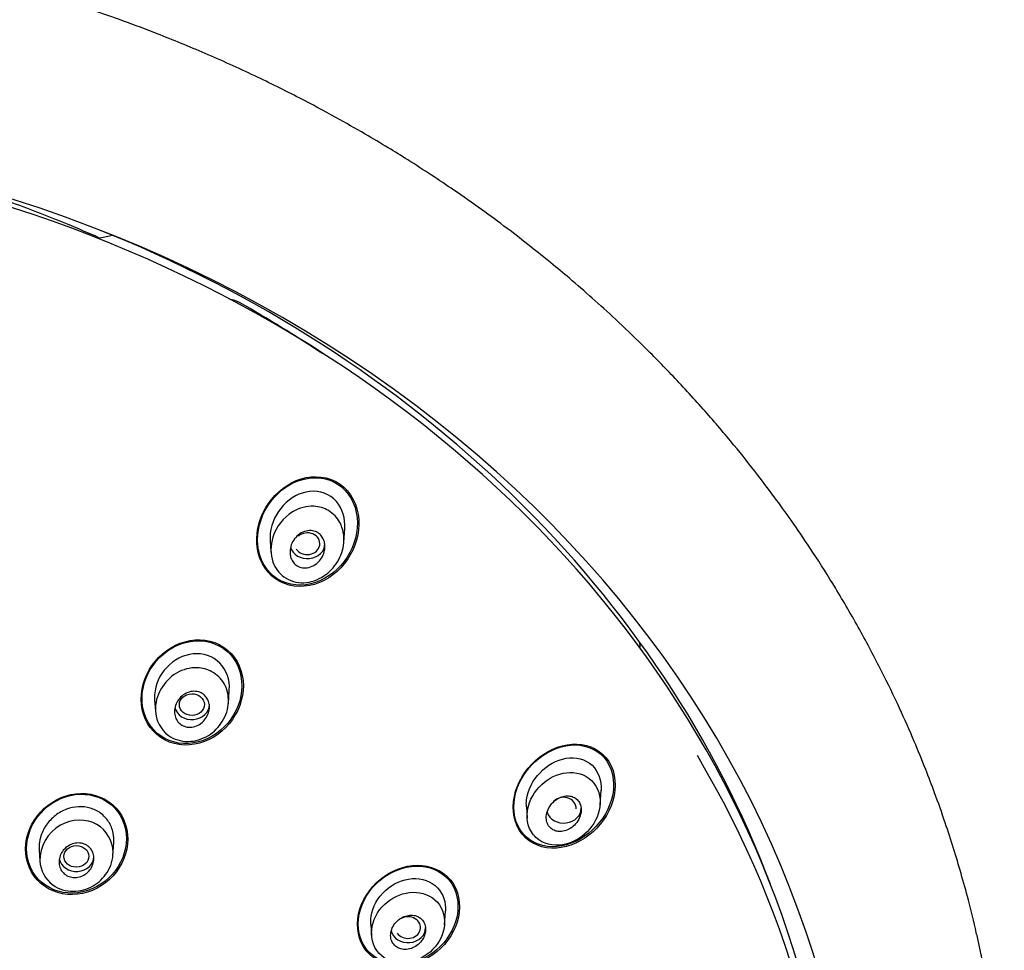
# Model space of a CAD drawing. Units: millimetres. Extents: x -18 to 470, y -18 to 972.
# Drawn here: x 208 to 247, y 850 to 887 of the extents above; entities that cross this region are included whole.
import ezdxf

# ---------------------------------------------------------------- set-up
doc = ezdxf.new("R2010")
doc.units = ezdxf.units.MM
for name, color, linetype in [('$DDT_AUDIT_GENERATED_(277)', 7, 'Continuous'), ('$DDT_AUDIT_GENERATED_(57A)', 7, 'Continuous'), ('$DDT_AUDIT_GENERATED_(624)', 7, 'Continuous'), ('$DDT_AUDIT_GENERATED_(AC)', 7, 'Continuous'), ('Default', 7, 'Continuous')]:
    doc.layers.add(name, color=color, linetype=linetype)

# ---------------------------------------------------------------- blocks, each defined once
blk = doc.blocks.new('SE')
at = {"layer": '$DDT_AUDIT_GENERATED_(277)', "color": 7, "linetype": 'Continuous'}
for p, q in [((220.77, 866.554), (220.809, 867.104)), ((217.817, 866.612), (217.85, 866.144)), ((216.143, 860.073), (216.181, 860.62)), ((213.188, 860.231), (213.221, 859.772)), ((231.037, 856.02), (231.078, 856.605)), ((228.085, 855.944), (228.117, 855.482)), ((208.56, 854.212), (208.592, 853.76)), ((211.517, 853.992), (211.553, 854.508)), ((224.805, 851.211), (224.843, 851.759)), ((221.85, 851.235), (221.881, 850.785))]:
    blk.add_line(p, q, dxfattribs=at)
for centre, major_axis, ratio, start_param, end_param in [((219.307, 866.488), (-0.502, -0.014), 0.867068, 0.477859, 5.471585), ((219.313, 866.495), (-0.7, 0), 0.866025, 0.241045, 3.141593), ((214.685, 860.044), (-0.7, 0), 0.866025, 0.205254, 3.141593), ((229.573, 855.892), (-0.503, -0.012), 0.862297, 3.035644, 5.73336), ((229.582, 855.896), (-0.7, 0), 0.866025, 0.2915, 3.141593), ((210.057, 853.958), (-0.7, 0), 0.866025, 0.168602, 3.141593), ((223.341, 851.102), (-0.502, -0.007), 0.863946, 0.509599, 5.272313), ((223.347, 851.104), (-0.7, 0), 0.866025, 0.213078, 3.141593)]:
    blk.add_ellipse(centre, major_axis=major_axis, ratio=ratio, start_param=start_param, end_param=end_param, dxfattribs=at)
for centre, major_axis, ratio in [((214.681, 860.04), (-0.501, -0.008), 0.866667), ((210.055, 853.956), (-0.5, -0.004), 0.866328)]:
    blk.add_ellipse(centre, major_axis=major_axis, ratio=ratio, dxfattribs=at)
for points, knots in [([(220.808, 867.097), (220.836, 867.49), (220.724, 867.897), (220.211, 868.478), (219.799, 868.626), (218.604, 868.499), (217.909, 867.738), (217.823, 866.906)], [0.5055851, 0.5055851, 0.5055851, 0.5055851, 0.625, 0.625, 0.75, 0.75, 1, 1, 1, 1]), ([(220.768, 866.521), (220.744, 866.256), (220.565, 865.738), (219.983, 865.128), (219.165, 864.838), (218.342, 865.066), (217.814, 865.79), (217.827, 866.875), (218.553, 867.803), (219.494, 868.062), (220.204, 867.854), (220.703, 867.329), (220.793, 866.804), (220.768, 866.521)], [0, 0, 0, 0, 0.084294, 0.167677, 0.257866, 0.349965, 0.431227, 0.539336, 0.674324, 0.769441, 0.836484, 0.910346, 1, 1, 1, 1]), ([(218.62, 866.049), (218.608, 866.135), (218.612, 866.225), (218.629, 866.312), (218.646, 866.398), (218.677, 866.483), (218.719, 866.561), (218.764, 866.645), (218.822, 866.723), (218.89, 866.789), (218.961, 866.857), (219.043, 866.914), (219.131, 866.953), (219.214, 866.991), (219.305, 867.014), (219.395, 867.017), (219.475, 867.02), (219.557, 867.008), (219.631, 866.98), (219.697, 866.955), (219.759, 866.917), (219.811, 866.87), (219.86, 866.825), (219.902, 866.771), (219.934, 866.711), (219.966, 866.65), (219.989, 866.583), (220.001, 866.514), (220.015, 866.44), (220.016, 866.362), (220.007, 866.286), (219.998, 866.202), (219.974, 866.118), (219.941, 866.04), (219.903, 865.954), (219.852, 865.872), (219.791, 865.802), (219.727, 865.728), (219.65, 865.663), (219.566, 865.615), (219.485, 865.569), (219.394, 865.536), (219.303, 865.522), (219.221, 865.51), (219.135, 865.513), (219.056, 865.534), (218.985, 865.552), (218.918, 865.584), (218.859, 865.627), (218.805, 865.667), (218.758, 865.717), (218.721, 865.774), (218.683, 865.83), (218.655, 865.895), (218.638, 865.961), (218.63, 865.99), (218.624, 866.019), (218.62, 866.049)], [0, 0, 0, 0, 0.057333, 0.057333, 0.057333, 0.114402, 0.114402, 0.114402, 0.175983, 0.175983, 0.175983, 0.239664, 0.239664, 0.239664, 0.30049, 0.30049, 0.30049, 0.35473, 0.35473, 0.35473, 0.402738, 0.402738, 0.402738, 0.447873, 0.447873, 0.447873, 0.493801, 0.493801, 0.493801, 0.543367, 0.543367, 0.543367, 0.598329, 0.598329, 0.598329, 0.65877, 0.65877, 0.65877, 0.722284, 0.722284, 0.722284, 0.784199, 0.784199, 0.784199, 0.840206, 0.840206, 0.840206, 0.889609, 0.889609, 0.889609, 0.935199, 0.935199, 0.935199, 0.980629, 0.980629, 0.980629, 1, 1, 1, 1]), ([(216.181, 860.614), (216.181, 860.618), (216.181, 860.623), (216.207, 861.025), (216.074, 861.43), (215.531, 861.978), (215.125, 862.113), (214.334, 862.032), (213.95, 861.828), (213.394, 861.234), (213.214, 860.841), (213.188, 860.438)], [0.4984768, 0.4984768, 0.4984768, 0.4984768, 0.5, 0.5, 0.625, 0.625, 0.75, 0.75, 0.875, 0.875, 1, 1, 1, 1]), ([(216.147, 860.146), (216.137, 859.873), (215.966, 859.341), (215.361, 858.734), (214.527, 858.477), (213.576, 858.758), (212.947, 859.956), (213.739, 861.306), (214.826, 861.58), (215.534, 861.394), (216.042, 860.903), (216.158, 860.41), (216.147, 860.146)], [0, 0, 0, 0, 0.090165, 0.175188, 0.266929, 0.360377, 0.488755, 0.675405, 0.768245, 0.837254, 0.913181, 1, 1, 1, 1]), ([(213.995, 859.64), (213.981, 859.721), (213.982, 859.805), (213.995, 859.887), (214.009, 859.969), (214.037, 860.05), (214.075, 860.124), (214.116, 860.203), (214.169, 860.276), (214.232, 860.338), (214.296, 860.403), (214.372, 860.457), (214.453, 860.497), (214.532, 860.535), (214.619, 860.561), (214.705, 860.569), (214.786, 860.578), (214.868, 860.571), (214.945, 860.55), (215.016, 860.53), (215.083, 860.497), (215.142, 860.453), (215.197, 860.412), (215.246, 860.36), (215.283, 860.301), (215.321, 860.243), (215.349, 860.177), (215.365, 860.108), (215.383, 860.037), (215.388, 859.961), (215.383, 859.886), (215.376, 859.806), (215.357, 859.726), (215.327, 859.651), (215.294, 859.57), (215.248, 859.494), (215.192, 859.426), (215.134, 859.357), (215.064, 859.295), (214.988, 859.248), (214.911, 859.201), (214.827, 859.166), (214.74, 859.148), (214.659, 859.131), (214.574, 859.128), (214.493, 859.141), (214.418, 859.153), (214.346, 859.179), (214.281, 859.217), (214.221, 859.253), (214.167, 859.3), (214.123, 859.355), (214.079, 859.409), (214.045, 859.471), (214.022, 859.537), (214.011, 859.571), (214.002, 859.605), (213.995, 859.64)], [0, 0, 0, 0, 0.055695, 0.055695, 0.055695, 0.111211, 0.111211, 0.111211, 0.169581, 0.169581, 0.169581, 0.229626, 0.229626, 0.229626, 0.288372, 0.288372, 0.288372, 0.343313, 0.343313, 0.343313, 0.394046, 0.394046, 0.394046, 0.44226, 0.44226, 0.44226, 0.490425, 0.490425, 0.490425, 0.540726, 0.540726, 0.540726, 0.594554, 0.594554, 0.594554, 0.652089, 0.652089, 0.652089, 0.711925, 0.711925, 0.711925, 0.771286, 0.771286, 0.771286, 0.827387, 0.827387, 0.827387, 0.879213, 0.879213, 0.879213, 0.927959, 0.927959, 0.927959, 0.975939, 0.975939, 0.975939, 1, 1, 1, 1]), ([(228.087, 855.941), (228.08, 856.033), (228.082, 856.125), (228.187, 857.033), (228.916, 857.762), (230.054, 857.949), (230.45, 857.858), (230.975, 857.367), (231.104, 856.985), (231.078, 856.601)], [0.2214672, 0.2214672, 0.2214672, 0.2214672, 0.25, 0.25, 0.5, 0.5, 0.625, 0.625, 0.743472, 0.743472, 0.743472, 0.743472]), ([(229.692, 857.311), (229.326, 857.269), (228.979, 857.097), (228.42, 856.578), (228.203, 856.222), (228.101, 855.624), (228.107, 855.415), (228.219, 855.022), (228.327, 854.845), (228.755, 854.442), (229.167, 854.361), (230.27, 854.544), (230.926, 855.182), (231.081, 856.332), (230.964, 856.736), (230.437, 857.252), (230.057, 857.353), (229.692, 857.311)], [0, 0, 0, 0, 0.125, 0.125, 0.25, 0.25, 0.3125, 0.3125, 0.375, 0.375, 0.5, 0.5, 0.75, 0.75, 0.875, 0.875, 1, 1, 1, 1]), ([(229.365, 854.959), (229.445, 854.951), (229.529, 854.958), (229.609, 854.979), (229.69, 855), (229.77, 855.035), (229.843, 855.08), (229.922, 855.129), (229.996, 855.191), (230.058, 855.263), (230.123, 855.337), (230.177, 855.422), (230.216, 855.512), (230.253, 855.598), (230.276, 855.691), (230.281, 855.782), (230.285, 855.863), (230.276, 855.945), (230.251, 856.019), (230.23, 856.084), (230.196, 856.145), (230.153, 856.196), (230.112, 856.244), (230.063, 856.284), (230.008, 856.313), (229.953, 856.343), (229.891, 856.363), (229.827, 856.373), (229.758, 856.383), (229.686, 856.382), (229.616, 856.37), (229.537, 856.356), (229.459, 856.329), (229.386, 856.292), (229.305, 856.25), (229.228, 856.195), (229.161, 856.131), (229.091, 856.063), (229.03, 855.983), (228.983, 855.896), (228.938, 855.812), (228.906, 855.719), (228.891, 855.627), (228.878, 855.543), (228.879, 855.457), (228.896, 855.378), (228.911, 855.307), (228.939, 855.24), (228.978, 855.183), (229.014, 855.131), (229.06, 855.085), (229.112, 855.049), (229.163, 855.014), (229.222, 854.988), (229.284, 854.973), (229.31, 854.967), (229.337, 854.962), (229.365, 854.959)], [0, 0, 0, 0, 0.057333, 0.057333, 0.057333, 0.114402, 0.114402, 0.114402, 0.175983, 0.175983, 0.175983, 0.239664, 0.239664, 0.239664, 0.30049, 0.30049, 0.30049, 0.35473, 0.35473, 0.35473, 0.402738, 0.402738, 0.402738, 0.447873, 0.447873, 0.447873, 0.493801, 0.493801, 0.493801, 0.543367, 0.543367, 0.543367, 0.598329, 0.598329, 0.598329, 0.65877, 0.65877, 0.65877, 0.722284, 0.722284, 0.722284, 0.784199, 0.784199, 0.784199, 0.840206, 0.840206, 0.840206, 0.889609, 0.889609, 0.889609, 0.935199, 0.935199, 0.935199, 0.980629, 0.980629, 0.980629, 1, 1, 1, 1]), ([(211.553, 854.503), (211.562, 854.633), (211.555, 854.764), (211.529, 854.89), (211.497, 855.052), (211.434, 855.209), (211.345, 855.347), (211.26, 855.479), (211.15, 855.596), (211.023, 855.689), (210.899, 855.779), (210.757, 855.848), (210.609, 855.891), (210.46, 855.934), (210.3, 855.952), (210.143, 855.945), (209.98, 855.937), (209.816, 855.903), (209.662, 855.846), (209.501, 855.786), (209.346, 855.7), (209.21, 855.594), (209.068, 855.484), (208.942, 855.35), (208.841, 855.203), (208.738, 855.052), (208.66, 854.884), (208.612, 854.712), (208.58, 854.595), (208.561, 854.474), (208.558, 854.355)], [0.493354, 0.493354, 0.493354, 0.493354, 0.5355111, 0.5355111, 0.5355111, 0.58997, 0.58997, 0.58997, 0.641912, 0.641912, 0.641912, 0.6921537, 0.6921537, 0.6921537, 0.7423302, 0.7423302, 0.7423302, 0.7939007, 0.7939007, 0.7939007, 0.8477736, 0.8477736, 0.8477736, 0.903956, 0.903956, 0.903956, 0.961405, 0.961405, 0.961405, 1, 1, 1, 1]), ([(211.522, 854.116), (211.528, 853.834), (211.358, 853.299), (210.744, 852.708), (209.906, 852.473), (208.959, 852.759), (208.325, 853.91), (209.203, 855.445), (211.002, 855.489), (211.513, 854.563), (211.522, 854.116)], [0, 0, 0, 0, 0.096039, 0.182026, 0.272061, 0.370296, 0.499271, 0.685388, 0.848183, 1, 1, 1, 1]), ([(209.364, 853.636), (209.352, 853.713), (209.355, 853.794), (209.371, 853.872), (209.387, 853.95), (209.417, 854.027), (209.458, 854.097), (209.5, 854.17), (209.554, 854.236), (209.617, 854.293), (209.681, 854.35), (209.755, 854.397), (209.834, 854.431), (209.911, 854.464), (209.995, 854.485), (210.077, 854.491), (210.157, 854.497), (210.238, 854.488), (210.313, 854.467), (210.385, 854.446), (210.453, 854.413), (210.512, 854.369), (210.569, 854.326), (210.619, 854.273), (210.657, 854.214), (210.696, 854.155), (210.724, 854.087), (210.74, 854.018), (210.757, 853.947), (210.761, 853.871), (210.753, 853.797), (210.745, 853.72), (210.723, 853.643), (210.691, 853.571), (210.656, 853.496), (210.609, 853.425), (210.553, 853.363), (210.495, 853.301), (210.426, 853.246), (210.351, 853.205), (210.277, 853.163), (210.195, 853.134), (210.112, 853.119), (210.032, 853.105), (209.949, 853.105), (209.87, 853.118), (209.795, 853.131), (209.722, 853.158), (209.658, 853.195), (209.596, 853.232), (209.54, 853.28), (209.495, 853.335), (209.45, 853.39), (209.415, 853.453), (209.392, 853.52), (209.379, 853.557), (209.369, 853.596), (209.364, 853.636)], [0, 0, 0, 0, 0.055106, 0.055106, 0.055106, 0.110107, 0.110107, 0.110107, 0.166697, 0.166697, 0.166697, 0.224142, 0.224142, 0.224142, 0.280724, 0.280724, 0.280724, 0.335076, 0.335076, 0.335076, 0.386961, 0.386961, 0.386961, 0.437312, 0.437312, 0.437312, 0.487624, 0.487624, 0.487624, 0.539297, 0.539297, 0.539297, 0.593187, 0.593187, 0.593187, 0.649299, 0.649299, 0.649299, 0.706664, 0.706664, 0.706664, 0.763637, 0.763637, 0.763637, 0.818685, 0.818685, 0.818685, 0.871245, 0.871245, 0.871245, 0.92195, 0.92195, 0.92195, 0.972157, 0.972157, 0.972157, 1, 1, 1, 1]), ([(221.851, 851.232), (221.844, 851.334), (221.847, 851.438), (221.92, 851.934), (222.136, 852.31), (222.736, 852.86), (223.126, 853.038), (223.892, 853.094), (224.275, 852.966), (224.754, 852.46), (224.866, 852.11), (224.842, 851.755)], [0.2169437, 0.2169437, 0.2169437, 0.2169437, 0.25, 0.25, 0.375, 0.375, 0.5, 0.5, 0.625, 0.625, 0.7384683, 0.7384683, 0.7384683, 0.7384683]), ([(223.54, 852.517), (223.167, 852.508), (222.799, 852.361), (222.209, 851.877), (221.983, 851.533), (221.83, 850.773), (221.923, 850.356), (222.428, 849.797), (222.821, 849.665), (223.944, 849.728), (224.657, 850.339), (224.853, 851.456), (224.757, 851.846), (224.28, 852.384), (223.913, 852.526), (223.54, 852.517)], [0, 0, 0, 0, 0.125, 0.125, 0.25, 0.25, 0.375, 0.375, 0.5, 0.5, 0.75, 0.75, 0.875, 0.875, 1, 1, 1, 1]), ([(223.108, 850.236), (223.185, 850.222), (223.266, 850.223), (223.346, 850.236), (223.426, 850.25), (223.505, 850.277), (223.579, 850.315), (223.657, 850.355), (223.73, 850.408), (223.793, 850.47), (223.858, 850.534), (223.915, 850.608), (223.957, 850.688), (223.998, 850.766), (224.027, 850.851), (224.039, 850.936), (224.051, 851.015), (224.049, 851.096), (224.032, 851.171), (224.016, 851.241), (223.987, 851.307), (223.948, 851.364), (223.911, 851.419), (223.863, 851.466), (223.808, 851.503), (223.754, 851.539), (223.691, 851.567), (223.626, 851.583), (223.558, 851.599), (223.485, 851.604), (223.413, 851.598), (223.335, 851.592), (223.257, 851.573), (223.183, 851.542), (223.104, 851.51), (223.027, 851.465), (222.96, 851.41), (222.89, 851.353), (222.827, 851.284), (222.777, 851.208), (222.728, 851.133), (222.691, 851.05), (222.669, 850.965), (222.648, 850.885), (222.642, 850.801), (222.65, 850.722), (222.658, 850.649), (222.68, 850.578), (222.713, 850.515), (222.745, 850.456), (222.788, 850.402), (222.838, 850.36), (222.888, 850.317), (222.947, 850.284), (223.009, 850.262), (223.041, 850.25), (223.074, 850.242), (223.108, 850.236)], [0, 0, 0, 0, 0.055695, 0.055695, 0.055695, 0.111211, 0.111211, 0.111211, 0.169581, 0.169581, 0.169581, 0.229626, 0.229626, 0.229626, 0.288372, 0.288372, 0.288372, 0.343313, 0.343313, 0.343313, 0.394046, 0.394046, 0.394046, 0.44226, 0.44226, 0.44226, 0.490425, 0.490425, 0.490425, 0.540726, 0.540726, 0.540726, 0.594554, 0.594554, 0.594554, 0.652089, 0.652089, 0.652089, 0.711925, 0.711925, 0.711925, 0.771286, 0.771286, 0.771286, 0.827387, 0.827387, 0.827387, 0.879213, 0.879213, 0.879213, 0.927959, 0.927959, 0.927959, 0.975939, 0.975939, 0.975939, 1, 1, 1, 1])]:
    blk.add_open_spline(points, degree=3, knots=knots, dxfattribs=at)
for points in [[(217.823, 866.906), (217.812, 866.807), (217.811, 866.708), (217.818, 866.611)], [(213.188, 860.438), (213.184, 860.368), (213.184, 860.299), (213.189, 860.23)], [(208.558, 854.355), (208.556, 854.307), (208.557, 854.259), (208.56, 854.211)]]:
    blk.add_open_spline(points, degree=3, dxfattribs=at)
at = {"layer": '$DDT_AUDIT_GENERATED_(57A)', "color": 7, "linetype": 'Continuous'}
for centre, major_axis, start_param, end_param in [((189.745, 838.287), (51.65, 0), -0.447532, 3.589125), ((189.745, 839.286), (-50.6, 0), 3.456013, 4.282305)]:
    blk.add_ellipse(centre, major_axis=major_axis, ratio=0.866025, start_param=start_param, end_param=end_param, dxfattribs=at)
blk.add_open_spline([(241.577, 819.331), (241.954, 820.039), (242.604, 821.27), (243.525, 823.276), (244.307, 825.202), (244.951, 827.008), (245.483, 828.716), (245.927, 830.361), (246.283, 831.908), (246.565, 833.365), (246.775, 834.662), (246.943, 835.935), (247.069, 837.163), (247.163, 838.424), (247.223, 839.738), (247.241, 840.953), (247.226, 842.075), (247.193, 843.049), (247.126, 844.205), (247.019, 845.456), (246.869, 846.735), (246.715, 847.795), (246.575, 848.634), (246.46, 849.259), (246.364, 849.747), (246.289, 850.109), (246.208, 850.491), (246.056, 851.17), (245.82, 852.134), (245.513, 853.254), (245.204, 854.285), (244.853, 855.364), (244.48, 856.42), (244.064, 857.509), (243.601, 858.64), (243.019, 859.955), (242.297, 861.451), (241.446, 863.059), (240.525, 864.644), (239.627, 866.065), (238.835, 867.236), (238.094, 868.272), (237.307, 869.318), (236.358, 870.509), (235.232, 871.832), (234.006, 873.171), (232.803, 874.397), (231.717, 875.437), (230.741, 876.325), (229.877, 877.076), (229.052, 877.764), (228.222, 878.431), (227.297, 879.146), (226.27, 879.903), (225.258, 880.614), (224.271, 881.275), (223.395, 881.839), (222.508, 882.387), (221.551, 882.957), (220.373, 883.626), (218.902, 884.412), (217.158, 885.276), (215.254, 886.138), (213.492, 886.861), (211.981, 887.43), (210.577, 887.922), (209.05, 888.417), (207.313, 888.925), (205.473, 889.404), (203.553, 889.841), (201.363, 890.269), (199.164, 890.615), (196.801, 890.903), (194.533, 891.103), (192.074, 891.232), (190.597, 891.248), (189.745, 891.256)], degree=3, knots=[0, 0, 0, 0, 0.020902, 0.043029, 0.062489, 0.081305, 0.098668, 0.114609, 0.131038, 0.145089, 0.158013, 0.169603, 0.182817, 0.194425, 0.206693, 0.221417, 0.230208, 0.239797, 0.250229, 0.264366, 0.277147, 0.288318, 0.295962, 0.302142, 0.306901, 0.310405, 0.312816, 0.317907, 0.330972, 0.341753, 0.351878, 0.362383, 0.374811, 0.384462, 0.396108, 0.410198, 0.42606, 0.444085, 0.46268, 0.478717, 0.492091, 0.502832, 0.514598, 0.528972, 0.54573, 0.563443, 0.57986, 0.593647, 0.605173, 0.616341, 0.625154, 0.634602, 0.645544, 0.657152, 0.669417, 0.67922, 0.689398, 0.697649, 0.707319, 0.719417, 0.734127, 0.752106, 0.771519, 0.789862, 0.802686, 0.814283, 0.829158, 0.845029, 0.86193, 0.879063, 0.896639, 0.920257, 0.937212, 0.958596, 0.979848, 1, 1, 1, 1], dxfattribs=at)
at = {"layer": '$DDT_AUDIT_GENERATED_(624)', "color": 7, "linetype": 'Continuous'}
for p, q in [((211.498, 878.85), (210.935, 878.72)), ((232.64, 862.4), (232.64, 862.529))]:
    blk.add_line(p, q, dxfattribs=at)
for centre, radius, start, end in [((216.023, 875.128), 1.17, 61.1423, 81.2549), ((194.016, 835.767), 46.265, 55.9444, 60.7996)]:
    blk.add_arc(centre, radius, start, end, dxfattribs=at)
blk.add_ellipse((230.64, 862.4), major_axis=(-2, 0), ratio=0.866025, start_param=3.088538, end_param=3.221477, dxfattribs=at)
blk.add_open_spline([(210.986, 878.741), (210.56, 878.932), (209.415, 879.425), (207.519, 880.158), (205.445, 880.851), (204.095, 881.241), (203.497, 881.403)], degree=3, knots=[0.7158285, 0.7158285, 0.7158285, 0.7158285, 0.738515, 0.7763228, 0.8141368, 0.8437952, 0.8437952, 0.8437952, 0.8437952], dxfattribs=at)
at = {"layer": '$DDT_AUDIT_GENERATED_(AC)', "color": 7, "linetype": 'Continuous'}
for centre, major_axis, start_param, end_param in [((189.745, 838.736), (50.8, 0), 0, 3.141593), ((189.745, 837.901), (-50.8, 0), 2.630288, 3.61592)]:
    blk.add_ellipse(centre, major_axis=major_axis, ratio=0.866025, start_param=start_param, end_param=end_param, dxfattribs=at)
for points in [[(220.617, 868.878), (220.171, 869.19), (219.586, 869.25), (218.533, 868.927), (218.064, 868.562), (217.42, 867.617), (217.248, 867.048), (217.324, 865.922), (217.593, 865.389), (218.474, 864.767), (219.061, 864.698), (220.128, 865.019), (220.597, 865.388), (221.236, 866.329), (221.408, 866.908), (221.329, 868.028), (221.064, 868.565), (220.617, 868.878)], [(220.52, 868.882), (220.071, 869.168), (219.497, 869.202), (218.477, 868.851), (218.029, 868.48), (217.424, 867.541), (217.27, 866.978), (217.377, 865.885), (217.659, 865.373), (218.546, 864.802), (219.122, 864.759), (220.155, 865.11), (220.603, 865.483), (221.203, 866.421), (221.357, 866.989), (221.247, 868.081), (220.968, 868.595), (220.52, 868.882)], [(216.255, 862.09), (215.891, 862.48), (215.348, 862.674), (214.27, 862.593), (213.742, 862.329), (212.958, 861.527), (212.706, 860.999), (212.609, 859.909), (212.779, 859.355), (213.496, 858.587), (214.038, 858.385), (215.129, 858.462), (215.657, 858.728), (216.434, 859.524), (216.688, 860.06), (216.783, 861.143), (216.619, 861.7), (216.255, 862.09)], [(216.226, 862.046), (215.877, 862.433), (215.35, 862.631), (214.296, 862.565), (213.778, 862.314), (213.003, 861.538), (212.751, 861.025), (212.641, 859.96), (212.798, 859.417), (213.486, 858.654), (214.013, 858.449), (215.078, 858.511), (215.597, 858.765), (216.365, 859.534), (216.62, 860.055), (216.728, 861.113), (216.576, 861.659), (216.226, 862.046)], [(231.393, 857.753), (231.116, 858.193), (230.628, 858.44), (229.596, 858.474), (229.059, 858.278), (228.168, 857.589), (227.82, 857.108), (227.491, 856.022), (227.535, 855.434), (228.08, 854.56), (228.567, 854.303), (229.612, 854.263), (230.152, 854.463), (231.036, 855.149), (231.387, 855.641), (231.71, 856.72), (231.67, 857.312), (231.393, 857.753)], [(231.314, 857.768), (231.033, 858.19), (230.549, 858.418), (229.537, 858.427), (229.015, 858.225), (228.154, 857.539), (227.819, 857.061), (227.516, 855.999), (227.57, 855.424), (228.125, 854.585), (228.608, 854.349), (229.632, 854.334), (230.156, 854.539), (231.012, 855.225), (231.348, 855.709), (231.647, 856.77), (231.596, 857.346), (231.314, 857.768)], [(211.648, 855.891), (211.297, 856.278), (210.771, 856.49), (209.699, 856.47), (209.158, 856.241), (208.35, 855.497), (208.085, 854.989), (207.974, 853.929), (208.133, 853.4), (208.833, 852.63), (209.358, 852.414), (210.442, 852.433), (210.982, 852.663), (211.783, 853.404), (212.049, 853.92), (212.158, 854.969), (211.999, 855.505), (211.648, 855.891)], [(211.592, 855.884), (211.245, 856.259), (210.728, 856.461), (209.681, 856.431), (209.154, 856.204), (208.372, 855.47), (208.117, 854.972), (208.016, 853.938), (208.176, 853.422), (208.867, 852.676), (209.382, 852.47), (210.44, 852.499), (210.966, 852.728), (211.742, 853.458), (211.998, 853.964), (212.097, 854.988), (211.938, 855.51), (211.592, 855.884)], [(225.164, 852.843), (224.897, 853.276), (224.425, 853.544), (223.397, 853.639), (222.845, 853.475), (221.934, 852.837), (221.579, 852.372), (221.25, 851.322), (221.295, 850.763), (221.825, 849.898), (222.299, 849.626), (223.335, 849.528), (223.889, 849.695), (224.792, 850.329), (225.151, 850.806), (225.473, 851.842), (225.431, 852.41), (225.164, 852.843)], [(225.096, 852.85), (224.829, 853.269), (224.362, 853.523), (223.355, 853.601), (222.817, 853.434), (221.933, 852.802), (221.59, 852.344), (221.28, 851.316), (221.331, 850.77), (221.862, 849.935), (222.33, 849.676), (223.345, 849.595), (223.885, 849.765), (224.76, 850.394), (225.107, 850.863), (225.41, 851.877), (225.362, 852.431), (225.096, 852.85)]]:
    blk.add_open_spline(points, degree=3, knots=[0, 0, 0, 0, 0.125, 0.125, 0.25, 0.25, 0.375, 0.375, 0.5, 0.5, 0.625, 0.625, 0.75, 0.75, 0.875, 0.875, 1, 1, 1, 1], dxfattribs=at)

msp = doc.modelspace()

# ---------------------------------------------------------------- block references
at = {"layer": 'Default'}
msp.add_blockref('SE', (0, 0), dxfattribs=at)

doc.saveas('drawing.dxf')
